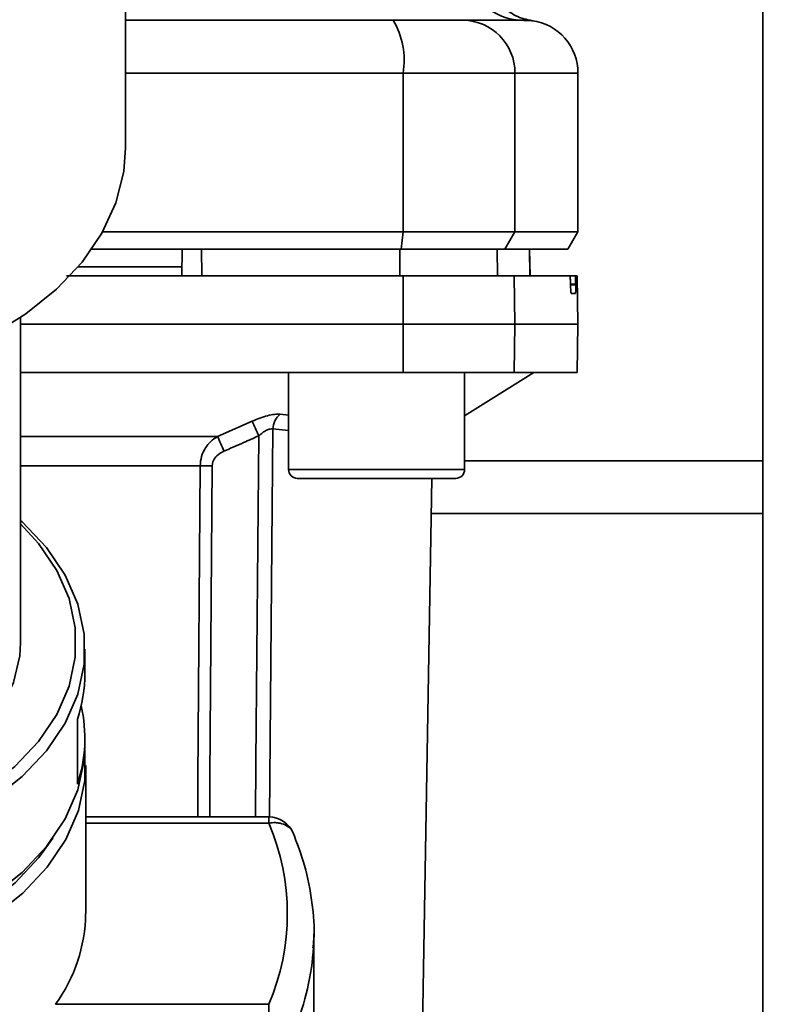
# Paper-space layout 'Blatt1' of a CAD drawing. Units: millimetres. Extents: x 0 to 5940, y 0 to 4200.
# Drawn here: x 1351 to 1394, y 758 to 814 of the extents above; entities that cross this region are included whole.
import ezdxf

# ---------------------------------------------------------------- set-up
doc = ezdxf.new("R2010")
doc.units = ezdxf.units.MM
doc.header["$LTSCALE"] = 10
doc.layers.add('1', color=7, linetype='Continuous')
doc.styles.add('SLDTEXTSTYLE0', font='TXT', dxfattribs={"width": 0.605})
doc.dimstyles.new('SLDDIMSTYLE0', dxfattribs={"dimtxt": 35, "dimasz": 25, "dimexe": 0, "dimexo": 0.0625, "dimgap": 8.75, "dimtad": 1, "dimdec": 1, "dimrnd": 1e-09, "dimzin": 4, "dimdsep": 46, "dimtxsty": 'SLDTEXTSTYLE0', "dimsah": 1, "dimcen": 0.09, "dimadec": 0, "dimazin": 1, "dimtfac": 1, "dimtdec": 1, "dimtofl": 0, "dimtmove": 0, "dimatfit": 3, "dimfxl": 1, "dimfrac": 2, "dimtolj": 1, "dimtzin": 12, "dimarcsym": 0})

# ---------------------------------------------------------------- blocks, each defined once
blk = doc.blocks.new('_D_6')
at = {"layer": '1'}
for p, q in [((1057.732, 1245.934), (362.732, 1245.934)), ((372.732, 1245.934), (372.732, 581.038)), ((1482.132, 581.038), (362.732, 581.038))]:
    blk.add_line(p, q, dxfattribs=at)
for points in [[(372.732, 1245.934), (368.732, 1220.934), (376.732, 1220.934)], [(372.732, 581.038), (376.732, 606.038), (368.732, 606.038)]]:
    blk.add_solid(points, dxfattribs=at)
at = {"layer": '1', "insert": (327.615, 834.614), "char_height": 35, "attachment_point": 1, "rotation": 90, "style": 'SLDTEXTSTYLE0'}
blk.add_mtext('ca. 700', dxfattribs=at)

psp = doc.layouts.new('Blatt1')

# ---------------------------------------------------------------- linework, layer by layer
at = {"color": 7, "linetype": 'Continuous', "lineweight": 35}
for p, q in [((1392.732, 1185.934), (1392.732, 675.934)), ((1356.544, 806.695), (1356.544, 835.982)), ((1378.729, 813.948), (1379.124, 813.934)), ((1379.124, 813.934), (1379.275, 813.929)), ((1356.544, 810.934), (1372.306, 810.934)), ((1372.306, 801.934), (1372.306, 810.934)), ((1372.306, 810.934), (1378.65, 810.934)), ((1378.65, 801.934), (1378.65, 810.934)), ((1378.65, 810.934), (1382.232, 810.934)), ((1382.232, 801.934), (1382.232, 810.934)), ((1355.248, 801.934), (1372.306, 801.934)), ((1372.197, 800.934), (1372.306, 801.934)), ((1372.306, 801.934), (1378.65, 801.934)), ((1378.65, 801.934), (1378.084, 800.934)), ((1382.232, 801.934), (1378.65, 801.934)), ((1381.655, 800.934), (1382.232, 801.934)), ((1354.617, 800.934), (1372.197, 800.934)), ((1359.732, 799.434), (1359.758, 800.934)), ((1360.864, 799.434), (1360.861, 800.934)), ((1372.117, 799.434), (1372.112, 800.934)), ((1372.197, 800.934), (1378.084, 800.934)), ((1377.668, 799.434), (1377.643, 800.934)), ((1378.084, 800.934), (1381.655, 800.934)), ((1379.499, 799.434), (1379.473, 800.934)), ((1379.508, 799.434), (1379.482, 800.934)), ((1359.741, 799.934), (1353.84, 799.934)), ((1372.306, 796.684), (1372.297, 799.434)), ((1372.297, 799.434), (1378.603, 799.434)), ((1378.603, 799.434), (1378.65, 796.684)), ((1378.603, 799.434), (1381.77, 799.434)), ((1382.106, 799.434), (1381.77, 799.434)), ((1382.184, 799.434), (1382.106, 799.434)), ((1382.232, 796.684), (1382.184, 799.434)), ((1381.811, 798.908), (1381.81, 798.96)), ((1381.81, 798.96), (1382.1, 798.96)), ((1382.101, 798.908), (1381.811, 798.908)), ((1382.1, 798.96), (1382.101, 798.908)), ((1382.093, 798.434), (1381.85, 798.434)), ((1350.582, 778.621), (1350.582, 797.063)), ((1350.582, 796.684), (1372.306, 796.684)), ((1372.297, 793.934), (1372.306, 796.684)), ((1372.306, 796.684), (1378.65, 796.684)), ((1378.65, 796.684), (1378.603, 793.934)), ((1378.65, 796.684), (1382.232, 796.684)), ((1382.184, 793.934), (1382.232, 796.684)), ((1350.582, 793.934), (1372.297, 793.934)), ((1365.795, 793.934), (1365.795, 788.434)), ((1372.297, 793.934), (1378.603, 793.934)), ((1375.795, 791.484), (1379.732, 793.934)), ((1375.795, 788.434), (1375.795, 793.934)), ((1378.603, 793.934), (1382.184, 793.934)), ((1365.321, 791.568), (1365.795, 791.521)), ((1361.766, 790.309), (1363.729, 791.179)), ((1350.582, 790.309), (1361.766, 790.309)), ((1364.911, 790.737), (1364.721, 768.712)), ((1364.911, 790.737), (1365.795, 790.647)), ((1360.777, 788.646), (1350.582, 788.646)), ((1392.732, 788.934), (1375.795, 788.934)), ((1365.795, 788.434), (1370.795, 788.434)), ((1370.795, 788.434), (1375.795, 788.434)), ((1366.295, 787.934), (1370.795, 787.934)), ((1370.795, 787.934), (1375.295, 787.934)), ((1373.249, 748.416), (1373.939, 787.934)), ((1392.732, 785.934), (1373.904, 785.934)), ((1354.232, 776.859), (1354.232, 778.238)), ((1353.807, 770.58), (1353.807, 774.257)), ((1354.232, 772.799), (1354.232, 773.182)), ((1354.278, 763.224), (1354.278, 771.643)), ((1364.682, 768.717), (1354.278, 768.717)), ((1364.682, 768.366), (1364.682, 768.717)), ((1354.278, 768.366), (1364.682, 768.366)), ((1367.212, 761.342), (1367.232, 762.075)), ((1367.232, 752.358), (1367.232, 762.075)), ((1352.565, 758.081), (1364.682, 758.081)), ((1364.682, 755.968), (1364.682, 758.081))]:
    psp.add_line(p, q, dxfattribs=at)
at = {"color": 7, "linetype": 'Continuous', "lineweight": 35, "flags": 128}
for points in [[(1343.52, 793.863), (1344.196, 794.063), (1346.631, 794.945), (1348.871, 796.019), (1350.879, 797.269), (1352.622, 798.674), (1354.07, 800.21), (1355.202, 801.853), (1355.997, 803.575), (1356.443, 805.349), (1356.544, 806.695)], [(1363.916, 768.717), (1363.944, 771.845), (1364.106, 790.348)], [(1360.637, 768.717), (1360.652, 770.866), (1360.777, 788.646)], [(1361.321, 768.717), (1361.336, 770.945), (1361.458, 788.646)], [(1341.196, 766.412), (1342.501, 766.741), (1344.864, 767.528), (1347.038, 768.515), (1348.983, 769.683), (1350.663, 771.01), (1352.046, 772.471), (1353.106, 774.041), (1353.824, 775.688), (1354.187, 777.383), (1354.187, 779.093), (1353.824, 780.788), (1353.106, 782.436), (1352.046, 784.005), (1350.663, 785.466), (1350.582, 785.54)], [(1341.196, 767.137), (1342.302, 767.419), (1344.604, 768.186), (1346.723, 769.147), (1348.618, 770.285), (1350.255, 771.578), (1351.602, 773.002), (1352.635, 774.531), (1353.335, 776.136), (1353.688, 777.788), (1353.688, 779.455), (1353.335, 781.106), (1352.635, 782.711), (1351.602, 784.24), (1350.582, 785.356)], [(1341.196, 769.319), (1341.609, 769.442), (1343.661, 770.203), (1345.513, 771.153), (1347.124, 772.269), (1348.459, 773.527), (1349.486, 774.899), (1350.185, 776.354), (1350.538, 777.86), (1350.582, 778.621)], [(1334.732, 760.265), (1337.387, 760.382), (1339.993, 760.73), (1342.501, 761.303), (1344.864, 762.09), (1347.038, 763.076), (1348.983, 764.244), (1350.663, 765.571), (1352.046, 767.033), (1353.106, 768.602), (1353.824, 770.249), (1354.187, 771.944), (1354.232, 772.799)], [(1334.732, 759.079), (1337.394, 759.196), (1340.005, 759.545), (1342.519, 760.12), (1344.888, 760.908), (1347.067, 761.897), (1349.017, 763.068), (1350.7, 764.398), (1352.086, 765.863), (1353.149, 767.436), (1353.869, 769.087), (1354.232, 770.786), (1354.232, 772.5), (1354.228, 772.538)], [(1334.732, 759.803), (1337.323, 759.917), (1339.866, 760.256), (1342.312, 760.815), (1344.618, 761.583), (1346.74, 762.546), (1348.638, 763.685), (1350.277, 764.98), (1351.626, 766.406), (1352.405, 767.502)]]:
    psp.add_lwpolyline(points, dxfattribs=at)
at = {"color": 7, "linetype": 'Continuous', "lineweight": 35}
for centre, radius, start, end in [((1379.018, 816.839), 2.905, 224.2319, 269.89), ((1367.911, 811.657), 4.454, 350.655, 30.7423), ((1375.677, 810.96), 2.973, 359.4841, 89.4747), ((1379.232, 810.934), 3, 0, 82.3872), ((1366.018, 790.708), 1.107, 129.0486, 178.545), ((1302.154, 762.722), 67.833, 24.03323, 24.80466), ((1296.784, 761.325), 71.152, 23.30696, 24.03815), ((1361.117, 744.543), 44.104, 89.5576, 90.4424), ((1366.295, 788.434), 0.5, 180, 270), ((1375.295, 788.434), 0.5, 270, 0), ((1345.952, 776.875), 8.28, 341.5635, 359.8893), ((1346.039, 773.18), 8.192, 341.4952, 12.9863), ((1364.682, 767.217), 1.5, 22.6756, 90), ((1352.564, 763.224), 13.164, 337.0061, 22.9939), ((1345.313, 763.352), 8.965, 323.9895, 359.1786), ((1353.159, 762.148), 14.077, 337.1574, 356.7166)]:
    psp.add_arc(centre, radius, start, end, dxfattribs=at)
for points, knots in [([(1379.63, 813.907), (1379.308, 813.978), (1378.663, 814.12), (1378.159, 814.546), (1377.907, 814.759)], [0, 0, 0, 0, 0.499986, 1, 1, 1, 1]), ([(1356.544, 813.934), (1357.564, 813.934), (1362.669, 813.934), (1367.707, 813.934), (1371.739, 813.934)], [0, 0, 0, 0, 0.199762, 1, 1, 1, 1]), ([(1371.739, 813.934), (1372.267, 813.934), (1373.35, 813.934), (1374.934, 813.934), (1375.417, 813.934), (1375.704, 813.934)], [0, 0, 0, 0, 0.278154, 0.570521, 1, 1, 1, 1]), ([(1379.012, 813.934), (1378.66, 813.934), (1378.032, 813.934), (1376.416, 813.934), (1375.704, 813.934)], [0, 0, 0, 0, 0.559975, 1, 1, 1, 1]), ([(1379.012, 813.934), (1379.424, 813.916), (1379.836, 813.898), (1379.63, 813.907), (1379.63, 813.907)], [0, 0, 0, 0, 0.999964, 1, 1, 1, 1]), ([(1372.112, 800.934), (1370.019, 800.934), (1366.281, 800.934), (1362.517, 800.934), (1360.861, 800.934)], [0, 0, 0, 0, 0.559996, 1, 1, 1, 1]), ([(1353.191, 799.434), (1353.283, 799.434), (1356.546, 799.434), (1362.932, 799.434), (1369.179, 799.434), (1372.297, 799.434)], [0, 0, 0, 0, 0.014439, 0.50806, 1, 1, 1, 1]), ([(1381.81, 798.96), (1381.809, 799.015), (1381.806, 799.126), (1381.798, 799.269), (1381.787, 799.376), (1381.778, 799.427), (1381.772, 799.432), (1381.77, 799.434)], [0, 0, 0, 0, 0.218281, 0.436524, 0.655929, 0.878089, 1, 1, 1, 1]), ([(1382.1, 798.96), (1382.099, 799.016), (1382.098, 799.127), (1382.098, 799.271), (1382.1, 799.378), (1382.103, 799.428), (1382.105, 799.432), (1382.106, 799.434)], [0, 0, 0, 0, 0.22025, 0.440458, 0.661779, 0.884872, 1, 1, 1, 1]), ([(1381.85, 798.434), (1381.847, 798.439), (1381.84, 798.451), (1381.829, 798.538), (1381.82, 798.667), (1381.814, 798.799), (1381.812, 798.881), (1381.811, 798.908)], [0, 0, 0, 0, 0.225668, 0.451403, 0.675272, 0.896057, 1, 1, 1, 1]), ([(1382.101, 798.908), (1382.101, 798.852), (1382.103, 798.741), (1382.102, 798.596), (1382.1, 798.49), (1382.096, 798.44), (1382.094, 798.435), (1382.093, 798.434)], [0, 0, 0, 0, 0.220312, 0.440581, 0.661976, 0.885105, 1, 1, 1, 1]), ([(1363.729, 791.179), (1363.876, 791.242), (1364.168, 791.366), (1364.605, 791.497), (1365.01, 791.576), (1365.217, 791.571), (1365.321, 791.568)], [0, 0, 0, 0, 0.251292, 0.50141, 0.750949, 1, 1, 1, 1]), ([(1360.777, 788.646), (1360.793, 788.823), (1360.827, 789.187), (1361.056, 789.652), (1361.372, 790.041), (1361.629, 790.216), (1361.766, 790.309)], [0, 0, 0, 0, 0.25791, 0.529051, 0.75073, 1, 1, 1, 1]), ([(1362.13, 789.477), (1362.5, 789.638), (1363.16, 789.925), (1363.817, 790.219), (1364.106, 790.348)], [0, 0, 0, 0, 0.56, 1, 1, 1, 1]), ([(1364.911, 790.737), (1364.859, 790.74), (1364.751, 790.746), (1364.542, 790.664), (1364.32, 790.53), (1364.179, 790.41), (1364.106, 790.348)], [0, 0, 0, 0, 0.230327, 0.468498, 0.724232, 1, 1, 1, 1]), ([(1361.458, 788.646), (1361.474, 788.751), (1361.505, 788.961), (1361.745, 789.269), (1361.984, 789.398), (1362.13, 789.477)], [0, 0, 0, 0, 0.279563, 0.560003, 1, 1, 1, 1]), ([(1364.682, 768.366), (1364.807, 768.381), (1365.026, 768.408), (1365.227, 768.374), (1365.313, 768.36)], [0, 0, 0, 0, 0.572946, 1, 1, 1, 1]), ([(1365.313, 768.36), (1365.443, 768.321), (1365.629, 768.265), (1365.854, 768.105), (1365.99, 767.962), (1366.044, 767.833), (1366.061, 767.791)], [0, 0, 0, 0, 0.378395, 0.5414, 0.848535, 1, 1, 1, 1]), ([(1367.185, 761.294), (1367.201, 761.441), (1367.295, 762.294), (1367.153, 763.862), (1366.778, 765.917), (1366.279, 767.23), (1366.039, 767.86)], [0, 0, 0, 0, 0.066225, 0.385895, 0.705215, 1, 1, 1, 1])]:
    psp.add_open_spline(points, degree=3, knots=knots, dxfattribs=at)

# ---------------------------------------------------------------- dimensions: what is measured, and where the dimension line sits
at = {"layer": '1'}
dim = psp.add_linear_dim(base=(372.732, 581.038), p1=(1067.732, 1245.934), p2=(1492.132, 581.038), angle=90, dimstyle='SLDDIMSTYLE0', dxfattribs=at)
dim.commit()
dim.dimension.update_dxf_attribs({"geometry": '_D_6', "text_midpoint": (372.732, 913.486), "dimtype": 160})

doc.saveas('drawing.dxf')
